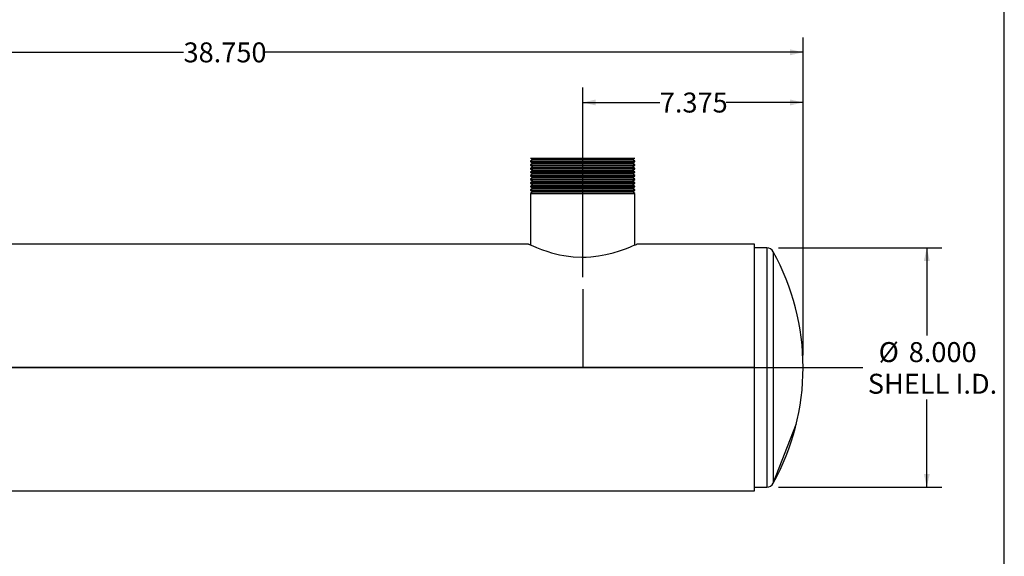
# Model space of a CAD drawing. Units: inches. Extents: x 4 to 84, y 4 to 63.
# Drawn here: x 51.1 to 84, y 23.7 to 41.7 of the extents above; entities that cross this region are included whole.
import ezdxf

# ---------------------------------------------------------------- set-up
doc = ezdxf.new("R2010")
doc.units = ezdxf.units.IN
doc.header["$LTSCALE"] = 8
doc.header["$MEASUREMENT"] = 0
doc.linetypes.add('CENTERX2', pattern=[0.8, 0.5, -0.1, 0.1, -0.1])
doc.layers.add('FORMAT', color=7, linetype='Continuous')
doc.styles.add('SLDTEXTSTYLE0', font='TXT', dxfattribs={"width": 0.75})
doc.dimstyles.new('SLDDIMSTYLE0', dxfattribs={"dimtxt": 0.666667, "dimasz": 0.44, "dimexe": 0, "dimexo": 0.0625, "dimgap": 0.166667, "dimtad": 0, "dimtih": 1, "dimtoh": 1, "dimdec": 3, "dimrnd": 1e-09, "dimzin": 12, "dimdsep": 46, "dimtxsty": 'SLDTEXTSTYLE0', "dimsah": 1, "dimcen": 0.09, "dimadec": 0, "dimazin": 3, "dimtfac": 1, "dimtdec": 4, "dimtofl": 0, "dimtmove": 0, "dimatfit": 3, "dimfxl": 0, "dimfrac": 2, "dimtolj": 1, "dimtzin": 12, "dimarcsym": 0})
doc.dimstyles.new('SLDDIMSTYLE1', dxfattribs={"dimtxt": 0.666667, "dimasz": 0.44, "dimexe": 0, "dimexo": 0.0625, "dimgap": 0.166667, "dimtad": 0, "dimtih": 1, "dimtoh": 1, "dimdec": 3, "dimrnd": 1e-09, "dimzin": 4, "dimdsep": 46, "dimtxsty": 'SLDTEXTSTYLE0', "dimsah": 1, "dimcen": 0.09, "dimadec": 0, "dimazin": 1, "dimtfac": 1, "dimtdec": 4, "dimtofl": 0, "dimtmove": 0, "dimatfit": 3, "dimfxl": 0, "dimfrac": 2, "dimtolj": 1, "dimtzin": 12, "dimarcsym": 0})

# ---------------------------------------------------------------- blocks, each defined once
blk = doc.blocks.new('_D_1')
at = {"layer": 'FORMAT'}
for p, q in [((69.893, 33.069), (69.893, 39.41)), ((77.268, 30.449), (77.268, 39.41)), ((69.893, 38.91), (72.473, 38.91)), ((77.268, 38.91), (74.689, 38.91))]:
    blk.add_line(p, q, dxfattribs=at)
for points in [[(69.893, 38.91), (70.333, 38.81), (70.333, 39.01)], [(77.268, 38.91), (76.828, 39.01), (76.828, 38.81)]]:
    blk.add_solid(points, dxfattribs=at)
at = {"layer": 'FORMAT', "insert": (72.473, 39.24), "char_height": 0.6667, "attachment_point": 1, "style": 'SLDTEXTSTYLE0'}
blk.add_mtext('7.375', dxfattribs=at)
blk = doc.blocks.new('_D_2')
at = {"layer": 'FORMAT'}
for p, q in [((76.45, 34.049), (81.907, 34.049)), ((81.407, 34.049), (81.407, 31.121)), ((81.407, 26.049), (81.407, 28.976)), ((76.45, 26.049), (81.907, 26.049))]:
    blk.add_line(p, q, dxfattribs=at)
for points in [[(81.407, 34.049), (81.307, 33.609), (81.507, 33.609)], [(81.407, 26.049), (81.507, 26.489), (81.307, 26.489)]]:
    blk.add_solid(points, dxfattribs=at)
at = {"layer": 'FORMAT', "char_height": 0.6667, "attachment_point": 1, "style": 'SLDTEXTSTYLE0'}
for s, insert in [('%%c', (79.796, 30.895)), ('8.000', (80.802, 30.895)), ('SHELL I.D.', (79.433, 29.836))]:
    blk.add_mtext(s, dxfattribs=dict(at, insert=insert))
blk = doc.blocks.new('_D_3')
at = {"layer": 'FORMAT'}
for p, q in [((38.518, 30.449), (38.518, 41.088)), ((77.268, 30.449), (77.268, 41.088)), ((38.518, 40.588), (56.539, 40.588)), ((77.268, 40.588), (59.247, 40.588))]:
    blk.add_line(p, q, dxfattribs=at)
for points in [[(38.518, 40.588), (38.958, 40.488), (38.958, 40.688)], [(77.268, 40.588), (76.828, 40.688), (76.828, 40.488)]]:
    blk.add_solid(points, dxfattribs=at)
at = {"layer": 'FORMAT', "insert": (56.539, 40.918), "char_height": 0.6667, "attachment_point": 1, "style": 'SLDTEXTSTYLE0'}
blk.add_mtext('38.750', dxfattribs=at)

msp = doc.modelspace()

# ---------------------------------------------------------------- linework, layer by layer
at = {"color": 7, "linetype": 'Continuous', "lineweight": 25}
for p, q in [((68.1432, 37.0486), (68.2298, 36.9986)), ((68.1432, 37.0486), (69.8932, 37.0486)), ((68.2298, 36.9986), (68.1432, 36.9486)), ((68.1432, 36.9486), (68.1432, 36.9286)), ((68.1432, 36.9486), (69.8932, 36.9486)), ((68.1432, 36.9286), (68.2298, 36.8786)), ((68.1432, 36.9286), (69.8932, 36.9286)), ((68.2298, 36.9986), (69.8932, 36.9986)), ((69.8932, 37.0486), (71.6432, 37.0486)), ((69.8932, 36.9986), (71.5565, 36.9986)), ((69.8932, 36.9486), (71.6432, 36.9486)), ((69.8932, 36.9286), (71.6432, 36.9286)), ((71.5565, 36.9986), (71.6432, 37.0486)), ((71.6432, 36.9486), (71.5565, 36.9986)), ((71.5565, 36.8786), (71.6432, 36.9286)), ((71.6432, 36.9286), (71.6432, 36.9486)), ((68.2298, 36.8786), (68.1432, 36.8286)), ((68.1432, 36.8286), (68.1432, 36.8086)), ((68.1432, 36.8286), (69.8932, 36.8286)), ((68.1432, 36.8086), (68.2298, 36.7586)), ((68.1432, 36.8086), (69.8932, 36.8086)), ((68.2298, 36.7586), (68.1432, 36.7086)), ((68.1432, 36.7086), (68.1432, 36.6886)), ((68.1432, 36.7086), (69.8932, 36.7086)), ((68.1432, 36.6886), (68.2298, 36.6386)), ((68.1432, 36.6886), (69.8932, 36.6886)), ((68.2298, 36.6386), (68.1432, 36.5886)), ((68.1432, 36.5886), (68.1432, 36.5686)), ((68.1432, 36.5886), (69.8932, 36.5886)), ((68.1432, 36.5686), (68.2298, 36.5186)), ((68.1432, 36.5686), (69.8932, 36.5686)), ((68.2298, 36.8786), (69.8932, 36.8786)), ((68.2298, 36.7586), (69.8932, 36.7586)), ((68.2298, 36.6386), (69.8932, 36.6386)), ((69.8932, 36.8786), (71.5565, 36.8786)), ((69.8932, 36.8286), (71.6432, 36.8286)), ((69.8932, 36.8086), (71.6432, 36.8086)), ((69.8932, 36.7586), (71.5565, 36.7586)), ((69.8932, 36.7086), (71.6432, 36.7086)), ((69.8932, 36.6886), (71.6432, 36.6886)), ((69.8932, 36.6386), (71.5565, 36.6386)), ((69.8932, 36.5886), (71.6432, 36.5886)), ((69.8932, 36.5686), (71.6432, 36.5686)), ((71.6432, 36.8286), (71.5565, 36.8786)), ((71.5565, 36.7586), (71.6432, 36.8086)), ((71.6432, 36.7086), (71.5565, 36.7586)), ((71.5565, 36.6386), (71.6432, 36.6886)), ((71.6432, 36.5886), (71.5565, 36.6386)), ((71.5565, 36.5186), (71.6432, 36.5686)), ((71.6432, 36.8086), (71.6432, 36.8286)), ((71.6432, 36.6886), (71.6432, 36.7086)), ((71.6432, 36.5686), (71.6432, 36.5886)), ((68.2298, 36.5186), (68.1432, 36.4686)), ((68.1432, 36.4686), (68.1432, 36.4486)), ((68.1432, 36.4686), (69.8932, 36.4686)), ((68.1432, 36.4486), (68.2298, 36.3986)), ((68.1432, 36.4486), (69.8932, 36.4486)), ((68.2298, 36.3986), (68.1432, 36.3486)), ((68.1432, 36.3486), (68.1432, 36.3286)), ((68.1432, 36.3486), (69.8932, 36.3486)), ((68.1432, 36.3286), (68.2298, 36.2786)), ((68.1432, 36.3286), (69.8932, 36.3286)), ((68.2298, 36.2786), (68.1432, 36.2286)), ((68.2298, 36.5186), (69.8932, 36.5186)), ((68.2298, 36.3986), (69.8932, 36.3986)), ((68.2298, 36.2786), (69.8932, 36.2786)), ((69.8932, 36.5186), (71.5565, 36.5186)), ((69.8932, 36.4686), (71.6432, 36.4686)), ((69.8932, 36.4486), (71.6432, 36.4486)), ((69.8932, 36.3986), (71.5565, 36.3986)), ((69.8932, 36.3486), (71.6432, 36.3486)), ((69.8932, 36.3286), (71.6432, 36.3286)), ((69.8932, 36.2786), (71.5565, 36.2786)), ((71.6432, 36.4686), (71.5565, 36.5186)), ((71.5565, 36.3986), (71.6432, 36.4486)), ((71.6432, 36.3486), (71.5565, 36.3986)), ((71.5565, 36.2786), (71.6432, 36.3286)), ((71.6432, 36.2286), (71.5565, 36.2786)), ((71.6432, 36.4486), (71.6432, 36.4686)), ((71.6432, 36.3286), (71.6432, 36.3486)), ((68.1432, 36.2286), (68.1432, 36.2086)), ((68.1432, 36.2286), (69.8932, 36.2286)), ((68.1432, 36.2086), (68.2298, 36.1586)), ((68.1432, 36.2086), (69.8932, 36.2086)), ((68.2298, 36.1586), (68.1432, 36.1086)), ((68.1432, 36.1086), (68.1432, 36.0886)), ((68.1432, 36.1086), (69.8932, 36.1086)), ((68.1432, 36.0886), (68.2298, 36.0386)), ((68.1432, 36.0886), (69.8932, 36.0886)), ((68.2298, 36.0386), (68.1432, 35.9886)), ((68.1432, 35.9886), (68.1432, 35.9686)), ((68.1432, 35.9886), (69.8932, 35.9886)), ((68.1432, 35.9686), (68.2298, 35.9186)), ((68.1432, 35.9686), (69.8932, 35.9686)), ((68.2298, 35.9186), (68.1432, 35.8686)), ((68.2298, 36.1586), (69.8932, 36.1586)), ((68.2298, 36.0386), (69.8932, 36.0386)), ((68.2298, 35.9186), (69.8932, 35.9186)), ((69.8932, 36.2286), (71.6432, 36.2286)), ((69.8932, 36.2086), (71.6432, 36.2086)), ((69.8932, 36.1586), (71.5565, 36.1586)), ((69.8932, 36.1086), (71.6432, 36.1086)), ((69.8932, 36.0886), (71.6432, 36.0886)), ((69.8932, 36.0386), (71.5565, 36.0386)), ((69.8932, 35.9886), (71.6432, 35.9886)), ((69.8932, 35.9686), (71.6432, 35.9686)), ((69.8932, 35.9186), (71.5565, 35.9186)), ((71.5565, 36.1586), (71.6432, 36.2086)), ((71.6432, 36.1086), (71.5565, 36.1586)), ((71.5565, 36.0386), (71.6432, 36.0886)), ((71.6432, 35.9886), (71.5565, 36.0386)), ((71.5565, 35.9186), (71.6432, 35.9686)), ((71.6432, 35.8686), (71.5565, 35.9186)), ((71.6432, 36.2086), (71.6432, 36.2286)), ((71.6432, 36.0886), (71.6432, 36.1086)), ((71.6432, 35.9686), (71.6432, 35.9886)), ((68.1432, 35.8686), (68.1432, 34.1453)), ((68.1432, 35.8686), (69.8932, 35.8686)), ((69.8932, 35.8686), (71.6432, 35.8686)), ((71.6432, 34.1452), (71.6432, 35.8686)), ((68.0806, 34.1733), (40.1432, 34.1733)), ((68.0807, 34.1733), (68.0806, 34.1733)), ((68.0807, 34.1733), (68.0807, 34.1733)), ((75.6432, 34.1733), (71.7027, 34.1733)), ((75.6432, 30.0491), (75.6432, 34.1733)), ((76.0505, 34.0486), (75.6432, 34.0486)), ((76.0505, 34.0486), (76.0505, 26.0486)), ((76.2693, 33.9196), (76.2693, 26.1776)), ((75.6432, 30.0491), (45.1432, 30.0491)), ((75.6432, 30.0491), (45.1432, 30.0491)), ((75.6432, 30.0481), (45.1432, 30.0481)), ((75.6432, 30.0481), (45.1432, 30.0481)), ((75.6432, 30.0491), (75.6432, 30.0491)), ((75.6432, 30.0481), (75.6432, 30.0481)), ((75.6432, 25.9239), (75.6432, 30.0481)), ((75.6432, 26.0486), (76.0505, 26.0486)), ((47.7058, 25.9239), (75.6432, 25.9239))]:
    msp.add_line(p, q, dxfattribs=at)
at = {"color": 7, "linetype": 'CENTERX2'}
msp.add_line((76.2693, 26.1776), (77.0463, 28.1776), dxfattribs=at)
at = {"color": 7, "linetype": 'Continuous', "lineweight": 25, "flags": 128}
msp.add_lwpolyline([(68.0807, 34.1733), (68.0866, 34.1706), (68.1314, 34.1504), (68.2213, 34.1112), (68.3486, 34.0586), (68.516, 33.9948), (68.7299, 33.9227), (68.8527, 33.8864), (68.9845, 33.8515), (69.1214, 33.82), (69.2659, 33.7921), (69.42, 33.7685), (69.5804, 33.7509), (69.8667, 33.7373), (70.0151, 33.7393), (70.1637, 33.7475), (70.4215, 33.7762), (70.672, 33.8215), (70.9102, 33.8799), (71.1284, 33.9458), (71.3304, 34.017), (71.419, 34.0512), (71.4973, 34.0828), (71.5629, 34.1103), (71.6172, 34.1337), (71.6597, 34.1526), (71.6888, 34.1656), (71.7027, 34.1719)], dxfattribs=at)
at = {"color": 7, "linetype": 'Continuous', "lineweight": 25}
for centre, radius, start, end in [((76.0505, 33.7986), 0.25, 28.93853, 90), ((69.2682, 30.0486), 8, 0, 28.93853), ((69.2682, 30.0486), 8, 331.06147, 0), ((76.0505, 26.2986), 0.25, 270, 331.06147)]:
    msp.add_arc(centre, radius, start, end, dxfattribs=at)
at = {"layer": 'FORMAT'}
for p, q in [((84, 4), (84, 63)), ((69.8932, 32.6686), (69.8932, 30.0486)), ((36.5182, 30.0486), (79.2682, 30.0486))]:
    msp.add_line(p, q, dxfattribs=at)

# ---------------------------------------------------------------- dimensions: what is measured, and where the dimension line sits
for base, p1, p2, dimstyle, picture, middle in [((77.2682, 40.588), (38.5182, 30.0486), (77.2682, 30.0486), 'SLDDIMSTYLE1', '_D_3', (57.8932, 40.588)), ((69.8932, 38.91), (77.2682, 30.0486), (69.8932, 32.6686), 'SLDDIMSTYLE0', '_D_1', (73.5807, 38.91))]:
    dim = msp.add_linear_dim(base=base, p1=p1, p2=p2, dimstyle=dimstyle, dxfattribs=at)
    dim.commit()
    dim.dimension.update_dxf_attribs({"geometry": picture, "text_midpoint": middle, "dimtype": 160})
dim = msp.add_linear_dim(base=(81.4074, 26.0486), p1=(76.0505, 34.0486), p2=(76.0505, 26.0486), angle=90, text='%%c<>\\PSHELL I.D.', dimstyle='SLDDIMSTYLE1', dxfattribs=at)
dim.commit()
dim.dimension.update_dxf_attribs({"geometry": '_D_2', "text_midpoint": (81.4074, 30.0486), "dimtype": 160})

doc.saveas('drawing.dxf')
